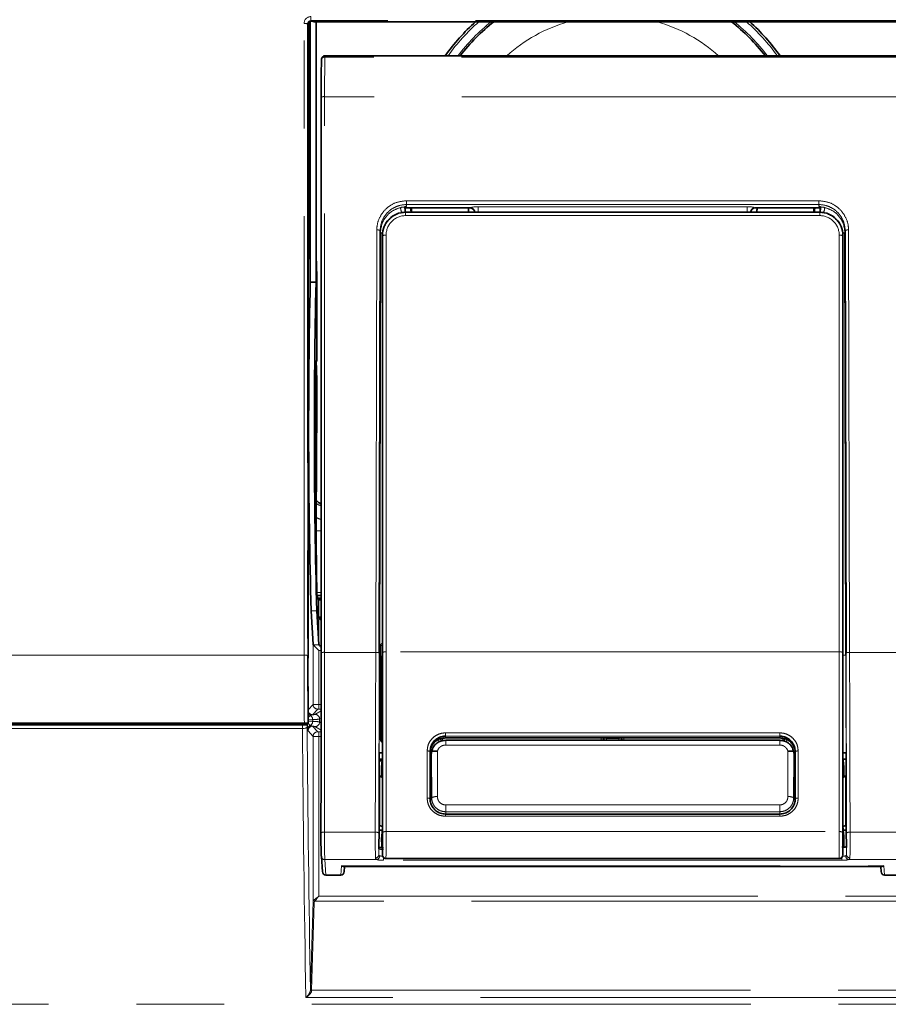
# Model space of a CAD drawing. Units: millimetres. Extents: x -40 to 589, y 5 to 417.
# Drawn here: x 227 to 240, y 223 to 238 of the extents above; entities that cross this region are included whole.
import ezdxf

# ---------------------------------------------------------------- set-up
doc = ezdxf.new("R2010")
doc.units = ezdxf.units.MM
doc.linetypes.add('PHANTOM', pattern=[12.7, 6.35, -1.27, 1.27, -1.27, 1.27, -1.27])
doc.layers.add('ANNOTATION', color=7, linetype='Continuous', lineweight=25)
doc.dimstyles.new('SLDDIMSTYLE2', dxfattribs={"dimtxt": 0.18, "dimasz": 7, "dimexe": 0, "dimexo": 0.0625, "dimgap": 0, "dimtad": 0, "dimtih": 1, "dimtoh": 1, "dimdec": 0, "dimrnd": 1e-09, "dimzin": 0, "dimdsep": 46, "dimtxsty": 'Standard', "dimsah": 1, "dimcen": 0.09, "dimadec": 0, "dimazin": 0, "dimtfac": 7, "dimtdec": 0, "dimtofl": 0, "dimtmove": 0, "dimatfit": 3, "dimfxl": 0, "dimfrac": 2, "dimtolj": 1, "dimtzin": 0, "dimarcsym": 0})

msp = doc.modelspace()

# ---------------------------------------------------------------- linework, layer by layer
at = {"color": 8, "linetype": 'PHANTOM', "lineweight": 18}
for p, q in [((231.334, 228.505), (231.334, 237.642)), ((231.385, 237.636), (231.385, 228.498)), ((231.391, 237.628), (231.385, 237.636)), ((231.434, 237.742), (231.434, 237.684)), ((240.165, 237.684), (231.434, 237.684)), ((231.434, 237.684), (231.439, 237.676)), ((239.962, 237.157), (231.637, 237.157)), ((231.631, 228.544), (231.631, 236.583)), ((239.968, 236.583), (231.631, 236.583)), ((232.816, 235.078), (238.783, 235.078)), ((232.816, 235.078), (232.816, 235.022)), ((238.783, 235.078), (238.783, 235.022)), ((233.74, 234.976), (232.795, 234.976)), ((232.795, 234.976), (232.795, 234.933)), ((232.804, 234.906), (232.799, 234.911)), ((232.801, 234.911), (232.799, 234.911)), ((232.816, 234.993), (232.816, 235.022)), ((238.783, 235.022), (232.816, 235.022)), ((233.74, 234.976), (233.737, 234.974)), ((233.854, 234.99), (237.745, 234.99)), ((233.854, 234.99), (233.854, 234.915)), ((233.854, 234.911), (233.854, 234.915)), ((237.745, 234.915), (233.854, 234.915)), ((237.745, 234.99), (237.745, 234.915)), ((237.745, 234.911), (237.745, 234.915)), ((237.859, 234.976), (238.804, 234.976)), ((237.859, 234.976), (237.862, 234.974)), ((238.783, 234.993), (238.783, 235.022)), ((238.795, 234.906), (238.8, 234.911)), ((238.8, 234.911), (238.798, 234.911)), ((238.804, 234.976), (238.804, 234.933)), ((232.804, 234.906), (232.804, 234.863)), ((232.804, 234.906), (238.795, 234.906)), ((238.795, 234.863), (232.804, 234.863)), ((238.795, 234.906), (238.795, 234.863)), ((232.386, 234.655), (232.372, 228.544)), ((239.213, 234.655), (239.227, 228.544)), ((232.467, 234.578), (232.471, 234.573)), ((232.471, 234.573), (232.471, 228.545)), ((232.521, 228.551), (232.521, 234.58)), ((239.078, 228.551), (239.078, 234.58)), ((239.132, 234.578), (239.128, 234.573)), ((239.128, 234.573), (239.128, 228.545)), ((231.51, 232.733), (231.503, 232.733)), ((231.518, 232.146), (231.496, 232.146)), ((231.51, 230.436), (231.504, 230.436)), ((231.581, 230.301), (231.509, 230.301)), ((231.507, 230.152), (231.507, 230.152)), ((231.52, 229.408), (231.581, 229.408)), ((231.581, 229.369), (231.52, 229.369)), ((231.519, 229.144), (231.436, 229.144)), ((231.548, 228.658), (231.548, 229.041)), ((231.548, 229.041), (231.581, 229.041)), ((231.465, 227.79), (231.465, 228.658)), ((231.468, 228.652), (231.551, 228.652)), ((231.334, 228.505), (206.105, 228.505)), ((231.548, 228.572), (231.548, 227.791)), ((231.581, 228.572), (231.548, 228.572)), ((231.631, 228.544), (232.372, 228.544)), ((232.436, 228.504), (232.436, 228.625)), ((232.441, 228.623), (232.441, 228.502)), ((239.078, 228.551), (232.521, 228.551)), ((239.968, 228.544), (239.227, 228.544)), ((231.394, 227.71), (231.465, 227.79)), ((231.548, 227.791), (231.548, 227.724)), ((231.548, 227.791), (231.581, 227.791)), ((231.531, 227.724), (231.458, 227.642)), ((231.492, 227.647), (231.581, 227.697)), ((231.581, 227.724), (231.548, 227.724)), ((231.459, 227.571), (231.393, 227.567)), ((231.393, 227.55), (231.459, 227.546)), ((231.459, 227.546), (231.459, 227.571)), ((231.581, 227.593), (231.559, 227.58)), ((231.559, 227.58), (231.559, 227.537)), ((231.559, 227.537), (231.581, 227.524)), ((231.311, 227.441), (206.099, 227.441)), ((231.377, 227.497), (231.378, 227.47)), ((231.392, 227.409), (231.388, 227.428)), ((231.465, 227.327), (231.392, 227.409)), ((231.458, 227.475), (231.531, 227.393)), ((231.581, 227.42), (231.492, 227.47)), ((231.548, 227.393), (231.581, 227.393)), ((231.548, 227.326), (231.548, 227.393)), ((233.382, 227.379), (238.217, 227.379)), ((233.382, 227.379), (233.382, 227.331)), ((238.217, 227.379), (238.217, 227.331)), ((231.465, 224.942), (231.465, 227.327)), ((231.548, 227.326), (231.548, 225.018)), ((231.581, 227.326), (231.548, 227.326)), ((232.441, 227.299), (232.441, 227.296)), ((233.333, 227.272), (233.333, 227.266)), ((233.338, 227.3), (233.338, 227.272)), ((233.378, 227.307), (238.221, 227.307)), ((238.217, 227.331), (233.382, 227.331)), ((233.383, 227.272), (233.383, 227.203)), ((235.635, 227.306), (235.635, 227.272)), ((235.669, 227.306), (235.674, 227.306)), ((235.669, 227.306), (235.669, 227.306)), ((235.708, 227.3), (235.891, 227.3)), ((235.708, 227.272), (235.708, 227.3)), ((235.891, 227.272), (235.891, 227.3)), ((235.925, 227.306), (235.93, 227.306)), ((235.93, 227.306), (235.93, 227.306)), ((235.963, 227.272), (235.963, 227.306)), ((238.216, 227.272), (238.216, 227.203)), ((238.26, 227.272), (238.26, 227.3)), ((238.266, 227.266), (238.266, 227.272)), ((233.179, 227.109), (233.18, 226.44)), ((233.263, 226.456), (233.263, 227.114)), ((238.216, 227.203), (233.383, 227.203)), ((238.335, 226.456), (238.336, 227.114)), ((238.419, 227.109), (238.419, 226.44)), ((238.484, 227.117), (238.484, 226.434)), ((232.467, 227.002), (232.422, 227.002)), ((232.466, 226.98), (232.422, 226.98)), ((232.466, 226.982), (232.455, 226.878)), ((239.132, 227.002), (239.176, 227.002)), ((239.143, 226.878), (239.133, 226.982)), ((233.18, 226.44), (233.176, 226.407)), ((238.419, 226.44), (238.423, 226.407)), ((233.383, 226.337), (238.216, 226.337)), ((233.383, 226.238), (233.383, 226.337)), ((238.216, 226.238), (233.383, 226.238)), ((233.383, 226.238), (233.383, 226.205)), ((238.216, 226.238), (238.216, 226.337)), ((238.216, 226.238), (238.216, 226.205)), ((233.382, 226.205), (233.382, 226.172)), ((238.217, 226.172), (233.382, 226.172)), ((238.217, 226.205), (238.217, 226.172)), ((232.364, 225.942), (231.629, 225.942)), ((232.42, 226.032), (232.42, 226.032)), ((232.523, 225.95), (239.076, 225.95)), ((239.179, 226.032), (239.178, 226.032)), ((239.235, 225.942), (239.97, 225.942)), ((232.457, 225.736), (232.468, 225.808)), ((232.468, 225.805), (232.468, 225.808)), ((239.131, 225.808), (239.142, 225.736)), ((232.417, 225.702), (232.416, 225.616)), ((239.182, 225.735), (239.183, 225.616)), ((231.634, 225.546), (232.386, 225.546)), ((231.651, 225.319), (231.634, 225.546)), ((232.483, 225.535), (232.483, 225.578)), ((239.116, 225.535), (232.483, 225.535)), ((232.519, 225.563), (239.08, 225.563)), ((232.519, 225.562), (232.519, 225.563)), ((239.08, 225.562), (239.08, 225.563)), ((239.116, 225.535), (239.116, 225.577)), ((239.965, 225.546), (239.213, 225.546)), ((231.875, 225.457), (231.864, 225.319)), ((231.875, 225.457), (239.724, 225.457)), ((239.724, 225.457), (239.735, 225.319)), ((231.426, 223.671), (231.465, 224.942)), ((240.109, 224.946), (231.49, 224.946)), ((231.548, 225.018), (240.051, 225.018)), ((231.481, 224.927), (231.443, 223.656)), ((231.443, 223.656), (240.156, 223.656)), ((240.239, 223.55), (231.36, 223.55)), ((206.048, 223.453), (244.051, 223.453))]:
    msp.add_line(p, q, dxfattribs=at)
at = {"color": 7, "linetype": 'Continuous', "lineweight": 35}
for p, q in [((231.401, 237.658), (231.391, 233.087)), ((231.391, 228.459), (231.391, 237.628)), ((231.424, 233.898), (231.424, 237.673)), ((231.467, 237.674), (231.472, 237.667)), ((231.472, 237.667), (240.127, 237.667)), ((231.507, 237.667), (231.507, 234.282)), ((239.962, 237.174), (231.637, 237.174)), ((231.581, 236.576), (231.581, 228.537)), ((232.793, 234.993), (232.795, 234.976)), ((232.793, 234.987), (232.793, 234.992)), ((232.795, 234.976), (232.795, 234.976)), ((232.795, 234.928), (232.795, 234.975)), ((232.795, 234.974), (233.737, 234.974)), ((232.801, 234.911), (232.799, 234.911)), ((232.884, 234.912), (232.873, 234.974)), ((232.887, 234.912), (233.712, 234.912)), ((237.801, 234.911), (233.798, 234.911)), ((237.863, 234.974), (238.804, 234.974)), ((238.712, 234.912), (237.887, 234.912)), ((238.726, 234.974), (238.715, 234.91)), ((238.8, 234.911), (238.798, 234.911)), ((238.806, 234.993), (238.804, 234.976)), ((238.804, 234.976), (238.804, 234.976)), ((238.804, 234.975), (238.804, 234.928)), ((238.805, 234.987), (238.806, 234.992)), ((232.422, 228.537), (232.436, 234.649)), ((239.177, 228.537), (239.163, 234.649)), ((232.439, 234.617), (232.425, 228.509)), ((232.467, 234.578), (232.467, 228.512)), ((239.132, 228.512), (239.132, 234.578)), ((239.159, 234.617), (239.173, 228.509)), ((231.507, 233.898), (231.507, 234.282)), ((231.517, 233.982), (231.507, 234.282)), ((231.507, 234.282), (231.507, 234.282)), ((231.518, 232.77), (231.517, 233.982)), ((231.507, 233.898), (231.424, 233.898)), ((231.503, 232.733), (231.507, 232.742)), ((231.507, 232.742), (231.518, 232.77)), ((231.507, 232.742), (231.51, 232.733)), ((231.504, 230.436), (231.496, 232.146)), ((231.518, 232.146), (231.51, 230.436)), ((231.507, 230.147), (231.507, 230.152)), ((231.507, 230.152), (231.507, 230.147)), ((231.521, 229.36), (231.507, 230.147)), ((231.521, 229.365), (231.581, 229.365)), ((231.521, 229.36), (231.542, 229.305)), ((231.581, 229.33), (231.533, 229.33)), ((231.542, 229.055), (231.542, 229.305)), ((231.542, 229.305), (231.581, 229.305)), ((231.465, 228.658), (231.436, 229.144)), ((231.548, 228.658), (231.519, 229.144)), ((231.548, 229.041), (231.542, 229.055)), ((231.542, 229.055), (231.581, 229.055)), ((232.451, 228.112), (232.441, 228.623)), ((231.392, 227.514), (231.394, 227.658)), ((206.099, 227.521), (231.338, 227.521)), ((231.392, 227.514), (231.379, 227.514)), ((231.379, 227.514), (231.379, 227.499)), ((231.39, 227.519), (231.392, 227.514)), ((231.392, 227.514), (231.392, 227.514)), ((205.933, 227.499), (231.379, 227.499)), ((206.099, 227.496), (231.31, 227.496)), ((231.379, 227.499), (231.377, 227.497)), ((233.378, 227.307), (233.378, 227.306)), ((233.378, 227.306), (238.221, 227.306)), ((233.383, 227.272), (238.216, 227.272)), ((238.221, 227.307), (238.221, 227.306)), ((232.422, 227.096), (232.423, 227.088)), ((232.422, 226.841), (232.423, 227.088)), ((233.157, 226.425), (233.157, 227.109)), ((233.175, 227.079), (233.176, 226.407)), ((233.179, 227.109), (233.179, 227.109)), ((238.419, 227.109), (238.419, 227.109)), ((238.424, 227.079), (238.423, 226.407)), ((238.442, 226.425), (238.442, 227.109)), ((239.177, 227.096), (239.176, 227.088)), ((239.177, 226.841), (239.176, 227.088)), ((232.422, 227.001), (232.467, 227.001)), ((232.422, 226.975), (232.465, 226.975)), ((232.466, 226.986), (232.456, 226.881)), ((232.466, 226.982), (232.466, 226.986)), ((239.132, 227.001), (239.176, 227.001)), ((239.143, 226.881), (239.133, 226.986)), ((239.133, 226.982), (239.133, 226.986)), ((232.456, 226.742), (232.455, 226.878)), ((232.468, 226.802), (232.468, 226.062)), ((239.13, 226.029), (239.131, 226.802)), ((239.143, 226.742), (239.143, 226.878)), ((232.419, 226.041), (232.422, 226.761)), ((232.424, 226.761), (232.422, 226.761)), ((232.424, 226.041), (232.424, 226.761)), ((232.424, 226.759), (232.468, 226.735)), ((239.174, 226.759), (239.131, 226.735)), ((239.174, 226.761), (239.177, 226.761)), ((239.174, 226.041), (239.174, 226.761)), ((239.18, 226.041), (239.177, 226.761)), ((238.217, 226.205), (233.382, 226.205)), ((232.418, 225.722), (232.419, 225.967)), ((232.42, 226.032), (232.419, 226.041)), ((232.424, 226.041), (232.419, 226.041)), ((232.466, 225.969), (232.419, 225.969)), ((232.424, 226.04), (232.424, 226.041)), ((232.424, 226.04), (232.468, 226.025)), ((232.467, 225.986), (232.467, 225.983)), ((239.174, 226.04), (239.131, 226.025)), ((239.136, 225.969), (239.18, 225.969)), ((239.174, 226.04), (239.174, 226.041)), ((239.174, 226.041), (239.18, 226.041)), ((239.178, 226.032), (239.18, 226.041)), ((239.181, 225.723), (239.18, 225.967)), ((232.456, 225.867), (232.457, 225.87)), ((232.457, 225.736), (232.456, 225.867)), ((239.142, 225.736), (239.142, 225.9)), ((232.469, 225.757), (232.469, 225.611)), ((239.13, 225.611), (239.13, 225.757)), ((231.584, 225.595), (231.584, 225.591)), ((231.584, 225.591), (231.601, 225.368)), ((232.519, 225.562), (239.08, 225.562)), ((231.9, 225.448), (239.699, 225.448)), ((231.914, 225.368), (231.921, 225.448)), ((239.678, 225.448), (239.684, 225.368)), ((231.864, 225.319), (231.651, 225.319)), ((231.651, 225.319), (231.651, 225.319)), ((231.864, 225.319), (231.865, 225.319)), ((239.735, 225.319), (239.734, 225.319)), ((239.735, 225.319), (239.948, 225.319))]:
    msp.add_line(p, q, dxfattribs=at)
at = {"color": 8, "linetype": 'PHANTOM', "lineweight": 18, "flags": 128}
for points in [[(232.887, 234.912), (232.869, 234.912), (232.849, 234.911)], [(233.737, 234.974), (233.737, 234.974), (233.737, 234.974), (233.737, 234.974)], [(237.887, 234.912), (237.869, 234.912), (237.849, 234.911)], [(237.862, 234.974), (237.862, 234.974), (237.862, 234.974), (237.862, 234.974)], [(231.629, 225.942), (231.63, 226.805), (231.631, 227.672), (231.631, 228.544)], [(232.372, 228.544), (232.369, 227.672), (232.367, 226.805), (232.364, 225.942)], [(232.414, 225.932), (232.417, 226.796), (232.419, 227.664), (232.422, 228.537)], [(232.425, 228.509), (232.424, 227.801), (232.422, 227.096)], [(232.471, 228.545), (232.471, 227.672), (232.472, 226.803), (232.473, 225.939)], [(232.523, 225.95), (232.522, 226.812), (232.521, 227.68), (232.521, 228.551)], [(239.076, 225.95), (239.077, 226.812), (239.078, 227.68), (239.078, 228.551)], [(239.128, 228.545), (239.128, 227.672), (239.127, 226.803), (239.126, 225.939)], [(239.173, 228.509), (239.175, 227.801), (239.177, 227.096)], [(239.185, 225.932), (239.182, 226.796), (239.179, 227.664), (239.177, 228.537)], [(239.227, 228.544), (239.229, 227.672), (239.232, 226.805), (239.235, 225.942)], [(231.311, 227.441), (231.311, 227.468), (231.31, 227.496)], [(231.378, 227.47), (231.376, 227.464), (231.372, 227.459), (231.366, 227.454), (231.358, 227.449), (231.348, 227.446), (231.336, 227.443), (231.324, 227.441), (231.311, 227.441)], [(233.378, 227.307), (233.38, 227.316), (233.382, 227.331)], [(238.221, 227.307), (238.219, 227.316), (238.217, 227.331)], [(233.115, 227.117), (233.115, 226.721), (233.115, 226.434)], [(232.456, 226.742), (232.457, 226.753), (232.461, 226.803), (232.463, 226.816), (232.466, 226.856)], [(232.467, 226.847), (232.467, 226.849), (232.466, 226.856)], [(239.133, 226.856), (239.132, 226.849), (239.131, 226.847)], [(239.133, 226.856), (239.134, 226.843), (239.138, 226.793), (239.14, 226.776), (239.143, 226.742)], [(232.467, 225.983), (232.466, 225.971), (232.461, 225.921), (232.46, 225.903), (232.456, 225.867)], [(232.468, 225.808), (232.468, 225.809), (232.468, 225.807), (232.468, 225.803), (232.468, 225.801)], [(239.13, 225.8), (239.131, 225.802), (239.131, 225.808)], [(239.131, 225.802), (239.131, 225.803), (239.131, 225.807), (239.131, 225.809), (239.131, 225.808)], [(231.476, 224.96), (231.486, 224.969), (231.499, 224.979), (231.514, 224.991), (231.531, 225.004), (231.548, 225.018)], [(231.548, 225.018), (231.534, 225.001), (231.521, 224.984), (231.509, 224.969), (231.498, 224.956), (231.49, 224.946)]]:
    msp.add_lwpolyline(points, dxfattribs=at)
at = {"color": 7, "linetype": 'Continuous', "lineweight": 35, "flags": 128}
for points in [[(233.798, 234.911), (233.774, 234.911), (233.752, 234.911)], [(233.801, 234.925), (233.802, 234.921), (233.804, 234.911)], [(237.798, 234.927), (237.796, 234.921), (237.795, 234.911)], [(238.798, 234.911), (238.774, 234.911), (238.752, 234.911)], [(231.548, 229.041), (231.548, 229.041), (231.548, 229.041)], [(231.468, 228.652), (231.474, 228.646), (231.482, 228.638), (231.492, 228.628), (231.504, 228.615), (231.518, 228.602), (231.533, 228.587), (231.548, 228.572)], [(231.581, 228.537), (231.581, 227.664), (231.58, 226.796), (231.579, 225.931)], [(232.467, 228.512), (232.467, 227.785), (232.467, 227.06)], [(239.132, 227.06), (239.132, 227.785), (239.132, 228.512)], [(232.42, 226.032), (232.42, 226.032), (232.42, 226.03), (232.42, 226.024), (232.419, 226.017), (232.419, 226.007), (232.419, 225.995), (232.419, 225.981), (232.419, 225.967)], [(232.467, 225.986), (232.465, 225.962), (232.457, 225.87)], [(239.178, 226.032), (239.179, 226.032), (239.179, 226.03), (239.179, 226.024), (239.179, 226.017), (239.18, 226.007), (239.18, 225.995), (239.18, 225.981), (239.18, 225.967)]]:
    msp.add_lwpolyline(points, dxfattribs=at)
at = {"color": 8, "linetype": 'PHANTOM', "lineweight": 18}
for centre, radius, start, end in [((231.434, 237.642), 0.1, 89.9369, 179.8796), ((231.346, 237.534), 0.109, 68.8044, 96.5552), ((231.434, 237.635), 0.0484, 89.8269, 179.6519), ((235.799, 235.462), 2.934, 131.2641, 144.2817), ((235.799, 235.462), 2.819, 128.534, 142.5869), ((235.799, 235.461), 2.299, 106.3424, 131.8105), ((235.8, 235.461), 2.299, 48.1885, 73.6587), ((235.8, 235.462), 2.819, 37.412, 51.4672), ((235.8, 235.462), 2.934, 35.7178, 48.736), ((231.634, 237.11), 0.0472, 86.5513, 177.4102), ((253.509, 236.663), 21.878, 178.7054, 180.2105), ((231.71, 237.162), 0.0732, 170.3923, 183.8165), ((231.618, 236.487), 0.097, 82.5194, 112.6475), ((233.565, 235.12), 0.848, 189.5408, 194.5745), ((233.672, 230.594), 4.318, 88.9437, 89.4806), ((233.737, 234.908), 0.0668, 15.378, 89.947), ((233.83, 234.705), 0.286, 85.2206, 108.3619), ((233.737, 234.908), 0.0681, 2.3512, 87.4959), ((233.849, 234.743), 0.172, 88.3502, 102.714), ((237.769, 234.705), 0.286, 71.6398, 94.7779), ((237.75, 234.743), 0.172, 77.286, 91.6498), ((237.862, 234.908), 0.0681, 92.5018, 177.6489), ((237.862, 234.908), 0.0667, 90.043, 162.9468), ((238.672, 230.594), 4.318, 88.9437, 89.4806), ((238.032, 235.121), 0.849, 345.432, 350.4565), ((232.804, 234.573), 0.333, 90.0435, 180.0634), ((232.804, 234.58), 0.283, 90.0494, 180.0975), ((238.795, 234.573), 0.333, 359.9362, 89.957), ((238.795, 234.58), 0.283, 359.9023, 89.9508), ((232.509, 234.475), 0.105, 83.4858, 111.1887), ((239.09, 234.475), 0.105, 68.8113, 96.5142), ((231.346, 228.397), 0.108, 68.7713, 96.5883), ((338.207, 228.494), 106.873, 179.9942, 180.5219), ((332.152, 228.487), 100.767, 179.99355, 180.55057), ((231.619, 228.447), 0.0977, 82.6262, 112.5407), ((232.383, 228.439), 0.105, 68.7033, 96.3976), ((232.436, 228.518), 0.0142, 222.8298, 269.8568), ((232.436, 228.618), 0.00683, 42.6106, 90.6494), ((232.436, 228.497), 0.00702, 42.8647, 90.4148), ((232.509, 228.446), 0.105, 83.476, 111.1536), ((239.09, 228.446), 0.105, 68.8464, 96.524), ((239.139, 228.578), 0.0771, 265.1536, 296.7948), ((239.216, 228.439), 0.105, 83.6017, 111.2966), ((232.481, 228.111), 0.0302, 118.6794, 178.3214), ((231.527, 222.468), 5.323, 89.7701, 90.6671), ((231.531, 227.79), 0.0667, 180.026, 269.974), ((231.458, 227.708), 0.0667, 194.0337, 269.9638), ((231.454, 227.69), 0.0664, 204.9507, 244.6789), ((231.454, 227.777), 0.136, 271.9228, 286.3356), ((231.492, 227.58), 0.0667, 0.0318, 89.9426), ((231.544, 227.511), 0.213, 88.8523, 93.3337), ((232.698, 227.525), 1.314, 180.5, 184.2409), ((231.466, 227.555), 0.0788, 201.2513, 239.168), ((231.466, 227.562), 0.0791, 120.8922, 157.4224), ((231.391, 227.571), 0.0678, 359.7408, 59.8747), ((231.391, 227.546), 0.0678, 300.1074, 0.2605), ((231.458, 228.104), 0.533, 270.1555, 280.9079), ((231.458, 227.015), 0.531, 79.0718, 89.8648), ((231.492, 227.537), 0.0667, 270.0503, 359.9583), ((624.9, 230.494), 393.601, 180.4445, 181.0109), ((623.902, 230.54), 392.536, 180.44818, 181.00499), ((231.453, 227.428), 0.0657, 115.1612, 179.5251), ((231.458, 227.409), 0.0667, 90.026, 179.9761), ((231.454, 227.339), 0.136, 73.7364, 88.0711), ((231.531, 227.327), 0.0667, 90.0089, 179.9741), ((231.544, 227.617), 0.224, 266.7752, 271.0388), ((231.529, 232.951), 5.624, 269.3433, 270.1922), ((232.435, 227.294), 0.00778, 36.4284, 89.5635), ((233.338, 227.306), 0.0333, 180.1071, 270.0126), ((235.635, 227.306), 0.0333, 269.9959, 359.8844), ((235.963, 227.306), 0.0333, 180.1156, 270.0041), ((238.26, 227.306), 0.0333, 269.9917, 359.8929), ((233.126, 227.054), 0.0633, 60.2965, 99.3705), ((238.473, 227.054), 0.0633, 80.6323, 119.6996), ((233.126, 226.377), 0.0579, 57.0722, 100.17), ((233.244, 226.333), 0.124, 80.9732, 121.049), ((238.355, 226.333), 0.124, 58.9538, 99.0247), ((238.473, 226.377), 0.0579, 79.83, 122.9278), ((231.617, 225.878), 0.0654, 79.1439, 125.1676), ((242.295, 225.864), 10.666, 179.582, 181.7094), ((245.479, 225.851), 13.115, 179.6029, 181.225), ((232.375, 225.873), 0.07, 56.552, 99.3966), ((223.544, 225.882), 8.93, 358.2623, 0.3663), ((232.511, 225.881), 0.0698, 80.4542, 123.3794), ((220.247, 225.882), 12.276, 358.5131, 0.3164), ((239.087, 225.881), 0.0698, 56.623, 99.5446), ((251.356, 225.882), 12.281, 179.6844, 181.4869), ((248.055, 225.882), 8.929, 179.6332, 181.7373), ((239.224, 225.873), 0.07, 80.6034, 123.448), ((226.135, 225.851), 13.101, 358.7742, 0.398), ((242.933, 225.863), 10.519, 179.6278, 181.347), ((228.666, 225.863), 10.519, 358.653, 0.3722), ((231.633, 225.595), 0.0493, 185.1045, 270.9236), ((232.368, 225.619), 0.0481, 267.6661, 356.3429), ((232.373, 225.599), 0.0544, 283.673, 1.9677), ((239.226, 225.599), 0.0544, 178.0261, 256.3299), ((239.231, 225.619), 0.0481, 183.6571, 272.3339), ((231.49, 224.939), 0.0259, 124.2896, 173.7603), ((231.48, 224.943), 0.0158, 185.0211, 273.2217), ((231.496, 224.966), 0.0204, 195.0781, 254.9613), ((231.509, 224.926), 0.0278, 132.5843, 176.1137), ((232.547, 223.639), 1.121, 178.3517, 179.1489), ((231.442, 223.672), 0.0158, 184.9254, 273.2393), ((231.44, 223.659), 0.015, 193.7492, 277.9377), ((232.143, 223.631), 0.701, 177.9148, 178.9334)]:
    msp.add_arc(centre, radius, start, end, dxfattribs=at)
at = {"color": 7, "linetype": 'Continuous', "lineweight": 35}
for centre, radius, start, end in [((231.439, 237.627), 0.0483, 115.9302, 179.9411), ((231.443, 237.439), 0.237, 84.219, 90.968), ((235.799, 235.462), 2.966, 131.9611, 144.7228), ((235.799, 235.462), 2.795, 127.9034, 142.2045), ((235.8, 235.462), 2.795, 37.7947, 52.0977), ((235.799, 235.461), 2.967, 35.2794, 48.0366), ((251.656, 236.641), 20.075, 178.6536, 180.1843), ((232.8, 234.578), 0.333, 90.0451, 180.0754), ((232.827, 234.476), 0.436, 87.06, 93.4117), ((232.282, 234.963), 0.606, 355.133, 0.9729), ((234.421, 234.967), 0.71, 179.4548, 184.444), ((233.737, 234.907), 0.0667, 3.5961, 84.5461), ((237.862, 234.907), 0.0667, 90.0057, 176.4064), ((237.827, 234.476), 0.436, 87.06, 93.4117), ((237.178, 234.967), 0.71, 355.5606, 0.5452), ((239.317, 234.963), 0.606, 179.0271, 184.867), ((238.799, 234.578), 0.333, 359.9246, 89.9549), ((326.764, 231.763), 95.364, 178.71708, 181.57345), ((326.849, 231.763), 95.366, 178.71709, 181.57339), ((241.184, 232.316), 9.689, 177.5308, 181.0027), ((221.83, 232.316), 9.689, 358.9973, 2.4692), ((231.641, 230.849), 0.167, 219.1154, 249.0901), ((254.617, 230.527), 23.113, 180.2254, 180.9293), ((208.545, 230.526), 22.965, 359.0685, 359.7769), ((260.773, 258.239), 41.312, 224.9741, 225.0388), ((231.475, 228.659), 0.0101, 186.6099, 228.4548), ((231.558, 228.659), 0.0101, 186.5333, 228.5314), ((213.415, 210.494), 25.664, 44.9387, 45.0326), ((317.319, 228.454), 85.929, 179.99676, 180.48018), ((192.979, 227.613), 39.475, 359.4913, 0.7242), ((227.037, 227.696), 4.357, 359.5098, 0.5016), ((235.641, 227.306), 0.0333, 269.9959, 359.8844), ((235.958, 227.306), 0.0333, 180.1071, 270.0083), ((233.384, 227.064), 0.209, 167.4929, 175.7589), ((238.216, 227.064), 0.209, 4.2307, 12.5176), ((230.892, 227.044), 1.575, 357.7662, 0.5839), ((240.785, 227.045), 1.653, 179.4844, 182.1691), ((235.878, 226.823), 3.457, 179.705, 181.0313), ((235.692, 226.823), 3.485, 358.9724, 0.2878), ((239.294, 225.865), 7.716, 179.5098, 182.0096), ((230.657, 225.759), 1.812, 359.9183, 1.3103), ((240.788, 225.761), 1.658, 178.5804, 180.1375), ((232.494, 225.737), 0.0374, 181.0811, 227.8496), ((239.107, 225.737), 0.0357, 338.3666, 359.5624), ((231.653, 225.371), 0.0522, 178.4487, 267.2948), ((231.862, 225.371), 0.0522, 272.7052, 1.5513), ((239.736, 225.371), 0.0522, 178.4487, 267.2948)]:
    msp.add_arc(centre, radius, start, end, dxfattribs=at)
for points, knots in [([(231.418, 237.671), (231.421, 237.672), (231.428, 237.675), (231.436, 237.675), (231.439, 237.676)], [0, 0, 0, 0, 0.522853, 1, 1, 1, 1]), ([(231.638, 237.174), (231.636, 237.174), (231.629, 237.175), (231.617, 237.171), (231.605, 237.163), (231.596, 237.154), (231.592, 237.145), (231.589, 237.138), (231.588, 237.134), (231.588, 237.13), (231.587, 237.126), (231.587, 237.12), (231.587, 237.116), (231.587, 237.114)], [0, 0, 0, 0, 0.047969, 0.24787, 0.406785, 0.540218, 0.651541, 0.7366, 0.787218, 0.820233, 0.855734, 0.930486, 1, 1, 1, 1]), ([(232.793, 234.992), (232.795, 234.992), (232.803, 234.993), (232.811, 234.993), (232.816, 234.993)], [0, 0, 0, 0, 0.282263, 1, 1, 1, 1]), ([(232.795, 234.933), (232.795, 234.946), (232.794, 234.963), (232.794, 234.981), (232.793, 234.987), (232.793, 234.987)], [0, 0, 0, 0, 0.7084458, 0.9537899, 1, 1, 1, 1]), ([(232.794, 234.906), (232.794, 234.906), (232.795, 234.915), (232.795, 234.924), (232.795, 234.933)], [0, 0, 0, 0, 0.020956, 1, 1, 1, 1]), ([(232.888, 234.912), (232.881, 234.912), (232.868, 234.912), (232.855, 234.912), (232.848, 234.912)], [0, 0, 0, 0, 0.4909862, 1, 1, 1, 1]), ([(233.753, 234.911), (233.747, 234.912), (233.73, 234.912), (233.709, 234.912), (233.693, 234.912), (233.688, 234.913), (233.687, 234.913)], [0, 0, 0, 0, 0.284843, 0.75103, 0.973705, 1, 1, 1, 1]), ([(233.743, 234.973), (233.744, 234.973), (233.75, 234.973), (233.755, 234.971), (233.759, 234.97)], [0, 0, 0, 0, 0.245663, 1, 1, 1, 1]), ([(237.888, 234.912), (237.881, 234.912), (237.868, 234.912), (237.855, 234.912), (237.848, 234.912)], [0, 0, 0, 0, 0.4909862, 1, 1, 1, 1]), ([(238.753, 234.911), (238.747, 234.912), (238.73, 234.912), (238.709, 234.912), (238.693, 234.912), (238.688, 234.913), (238.687, 234.913)], [0, 0, 0, 0, 0.284832, 0.751001, 0.973706, 1, 1, 1, 1]), ([(238.806, 234.992), (238.804, 234.992), (238.796, 234.993), (238.788, 234.993), (238.783, 234.993)], [0, 0, 0, 0, 0.2821562, 1, 1, 1, 1]), ([(238.804, 234.933), (238.804, 234.946), (238.805, 234.963), (238.805, 234.981), (238.805, 234.987), (238.805, 234.987)], [0, 0, 0, 0, 0.7084458, 0.9537899, 1, 1, 1, 1]), ([(238.805, 234.906), (238.805, 234.906), (238.804, 234.915), (238.804, 234.924), (238.804, 234.933)], [0, 0, 0, 0, 0.020951, 1, 1, 1, 1]), ([(231.39, 227.519), (231.389, 227.519), (231.384, 227.52), (231.374, 227.52), (231.36, 227.52), (231.347, 227.521), (231.34, 227.521), (231.338, 227.521)], [0, 0, 0, 0, 0.0746367, 0.2783481, 0.5740344, 0.8986858, 1, 1, 1, 1]), ([(231.31, 227.496), (231.317, 227.496), (231.33, 227.496), (231.349, 227.496), (231.363, 227.497), (231.372, 227.497), (231.376, 227.497), (231.377, 227.497)], [0, 0, 0, 0, 0.311209, 0.587046, 0.808003, 0.954979, 1, 1, 1, 1]), ([(232.441, 227.299), (232.441, 227.297), (232.441, 227.294), (232.442, 227.29), (232.444, 227.284), (232.447, 227.277), (232.455, 227.269), (232.463, 227.263), (232.47, 227.261), (232.474, 227.261), (232.474, 227.261)], [0, 0, 0, 0, 0.068187, 0.176854, 0.204687, 0.409606, 0.620394, 0.808076, 0.961039, 1, 1, 1, 1]), ([(233.157, 227.109), (233.16, 227.134), (233.165, 227.184), (233.203, 227.251), (233.261, 227.301), (233.324, 227.327), (233.365, 227.33), (233.382, 227.331)], [0, 0, 0, 0, 0.213398, 0.427672, 0.642778, 0.858573, 1, 1, 1, 1]), ([(233.163, 227.144), (233.17, 227.164), (233.185, 227.208), (233.236, 227.261), (233.302, 227.299), (233.353, 227.304), (233.378, 227.307)], [0, 0, 0, 0, 0.220024, 0.478738, 0.738951, 1, 1, 1, 1]), ([(233.383, 227.272), (233.36, 227.27), (233.313, 227.266), (233.252, 227.231), (233.202, 227.178), (233.187, 227.133), (233.179, 227.109)], [0, 0, 0, 0, 0.246807, 0.492769, 0.739145, 1, 1, 1, 1]), ([(238.216, 227.272), (238.239, 227.27), (238.286, 227.266), (238.347, 227.231), (238.396, 227.178), (238.412, 227.133), (238.419, 227.109)], [0, 0, 0, 0, 0.2468, 0.492772, 0.739143, 1, 1, 1, 1]), ([(238.442, 227.109), (238.439, 227.134), (238.434, 227.184), (238.395, 227.251), (238.338, 227.301), (238.275, 227.327), (238.234, 227.33), (238.217, 227.331)], [0, 0, 0, 0, 0.213398, 0.427672, 0.642778, 0.858573, 1, 1, 1, 1]), ([(238.221, 227.307), (238.246, 227.304), (238.297, 227.299), (238.363, 227.261), (238.414, 227.208), (238.429, 227.164), (238.436, 227.144)], [0, 0, 0, 0, 0.261048, 0.52126, 0.779973, 1, 1, 1, 1]), ([(238.266, 227.272), (238.27, 227.273), (238.277, 227.273), (238.287, 227.279), (238.295, 227.287), (238.299, 227.297), (238.299, 227.303), (238.299, 227.306)], [0, 0, 0, 0, 0.21246, 0.424205, 0.635766, 0.849174, 1, 1, 1, 1]), ([(232.422, 227.096), (232.423, 227.095), (232.427, 227.092), (232.439, 227.091), (232.453, 227.089), (232.463, 227.089), (232.467, 227.089)], [0, 0, 0, 0, 0.103878, 0.348915, 0.715288, 1, 1, 1, 1]), ([(233.179, 227.109), (233.181, 227.111), (233.187, 227.116), (233.202, 227.116), (233.222, 227.117), (233.243, 227.116), (233.257, 227.114), (233.262, 227.114), (233.263, 227.114)], [0, 0, 0, 0, 0.083109, 0.254559, 0.506182, 0.81395, 0.983337, 1, 1, 1, 1]), ([(238.419, 227.109), (238.418, 227.111), (238.412, 227.116), (238.397, 227.116), (238.377, 227.117), (238.356, 227.116), (238.342, 227.114), (238.337, 227.114), (238.336, 227.114)], [0, 0, 0, 0, 0.083109, 0.254559, 0.506182, 0.81395, 0.983337, 1, 1, 1, 1]), ([(239.177, 227.096), (239.176, 227.095), (239.171, 227.092), (239.16, 227.091), (239.146, 227.089), (239.136, 227.089), (239.132, 227.089)], [0, 0, 0, 0, 0.103837, 0.348885, 0.715328, 1, 1, 1, 1]), ([(232.467, 226.852), (232.467, 226.853), (232.467, 226.853), (232.467, 226.849), (232.467, 226.846), (232.467, 226.832), (232.467, 226.818), (232.467, 226.807), (232.467, 226.802)], [0, 0, 0, 0, 0.0011827, 0.0220407, 0.1136357, 0.3470423, 0.7301013, 1, 1, 1, 1]), ([(239.131, 226.802), (239.131, 226.809), (239.131, 226.819), (239.132, 226.828), (239.132, 226.831)], [0, 0, 0, 0, 0.7433063, 1, 1, 1, 1]), ([(239.132, 226.831), (239.132, 226.836), (239.132, 226.843), (239.132, 226.85), (239.132, 226.852), (239.132, 226.852)], [0, 0, 0, 0, 0.713125, 0.972394, 1, 1, 1, 1]), ([(233.382, 226.205), (233.357, 226.207), (233.307, 226.212), (233.239, 226.25), (233.188, 226.306), (233.161, 226.368), (233.158, 226.409), (233.157, 226.425)], [0, 0, 0, 0, 0.216517, 0.43199, 0.646207, 0.859406, 1, 1, 1, 1]), ([(238.217, 226.205), (238.242, 226.207), (238.292, 226.212), (238.36, 226.25), (238.411, 226.306), (238.438, 226.368), (238.441, 226.409), (238.442, 226.425)], [0, 0, 0, 0, 0.216517, 0.43199, 0.646207, 0.859406, 1, 1, 1, 1]), ([(232.468, 226.062), (232.468, 226.055), (232.468, 226.04), (232.468, 226.02), (232.468, 226.002), (232.468, 225.99), (232.467, 225.985), (232.467, 225.983)], [0, 0, 0, 0, 0.28201, 0.551755, 0.779192, 0.938291, 1, 1, 1, 1]), ([(239.13, 226.029), (239.131, 226.026), (239.132, 226.01), (239.135, 225.98), (239.139, 225.94), (239.141, 225.914), (239.142, 225.9)], [0, 0, 0, 0, 0.070756, 0.380505, 0.690253, 1, 1, 1, 1]), ([(232.468, 225.805), (232.468, 225.805), (232.468, 225.805), (232.468, 225.801), (232.468, 225.8), (232.468, 225.8)], [0, 0, 0, 0, 0.011658, 0.201737, 1, 1, 1, 1]), ([(239.131, 225.8), (239.131, 225.801), (239.131, 225.802), (239.131, 225.805), (239.131, 225.805), (239.131, 225.805)], [0, 0, 0, 0, 0.508188, 0.982934, 1, 1, 1, 1]), ([(232.41, 225.723), (232.413, 225.722), (232.427, 225.719), (232.451, 225.717), (232.472, 225.717), (232.483, 225.717)], [0, 0, 0, 0, 0.152738, 0.55205, 1, 1, 1, 1]), ([(232.417, 225.702), (232.417, 225.702), (232.417, 225.708), (232.417, 225.715), (232.418, 225.721), (232.418, 225.722)], [0, 0, 0, 0, 0.013955, 0.856563, 1, 1, 1, 1]), ([(239.115, 225.723), (239.123, 225.723), (239.137, 225.723), (239.156, 225.725), (239.17, 225.728), (239.18, 225.73), (239.182, 225.734), (239.182, 225.735)], [0, 0, 0, 0, 0.318409, 0.602299, 0.821703, 0.956731, 1, 1, 1, 1]), ([(232.47, 225.603), (232.47, 225.603), (232.47, 225.596), (232.476, 225.584), (232.489, 225.57), (232.504, 225.562), (232.515, 225.562), (232.519, 225.562)], [0, 0, 0, 0, 0.022428, 0.288742, 0.554926, 0.821408, 1, 1, 1, 1]), ([(239.08, 225.562), (239.081, 225.562), (239.088, 225.561), (239.102, 225.566), (239.117, 225.577), (239.126, 225.589), (239.127, 225.598), (239.128, 225.6)], [0, 0, 0, 0, 0.049411, 0.336072, 0.623012, 0.909851, 1, 1, 1, 1]), ([(231.9, 225.451), (231.891, 225.452), (231.882, 225.452), (231.875, 225.457), (231.875, 225.457)], [0, 0, 0, 0, 0.97656, 1, 1, 1, 1]), ([(239.699, 225.451), (239.707, 225.452), (239.716, 225.452), (239.724, 225.457), (239.724, 225.457)], [0, 0, 0, 0, 0.97656, 1, 1, 1, 1])]:
    msp.add_open_spline(points, degree=3, knots=knots, dxfattribs=at)
at = {"color": 8, "linetype": 'PHANTOM', "lineweight": 18}
for points, knots in [([(232.816, 235.078), (232.761, 235.072), (232.659, 235.061), (232.528, 234.978), (232.436, 234.866), (232.392, 234.751), (232.387, 234.679), (232.386, 234.655)], [0, 0, 0, 0, 0.244877, 0.460135, 0.676023, 0.892702, 1, 1, 1, 1]), ([(238.783, 235.078), (238.837, 235.072), (238.94, 235.061), (239.071, 234.978), (239.163, 234.866), (239.207, 234.751), (239.212, 234.679), (239.213, 234.655)], [0, 0, 0, 0, 0.244881, 0.460138, 0.676023, 0.892702, 1, 1, 1, 1]), ([(232.436, 234.649), (232.437, 234.67), (232.441, 234.733), (232.48, 234.835), (232.562, 234.935), (232.672, 235.002), (232.762, 235.022), (232.81, 235.022), (232.816, 235.022)], [0, 0, 0, 0, 0.106903, 0.323806, 0.539768, 0.754952, 0.970874, 1, 1, 1, 1]), ([(232.729, 234.98), (232.689, 234.966), (232.609, 234.938), (232.515, 234.85), (232.452, 234.74), (232.444, 234.657), (232.439, 234.617)], [0, 0, 0, 0, 0.253326, 0.505512, 0.757899, 1, 1, 1, 1]), ([(232.793, 234.987), (232.787, 234.987), (232.765, 234.987), (232.743, 234.983), (232.729, 234.98)], [0, 0, 0, 0, 0.316822, 1, 1, 1, 1]), ([(232.744, 234.907), (232.749, 234.909), (232.758, 234.913), (232.769, 234.914), (232.777, 234.913), (232.784, 234.912), (232.79, 234.91), (232.792, 234.909)], [0, 0, 0, 0, 0.332944, 0.591143, 0.617728, 0.845023, 1, 1, 1, 1]), ([(239.163, 234.649), (239.162, 234.67), (239.157, 234.733), (239.119, 234.835), (239.037, 234.935), (238.927, 235.002), (238.837, 235.022), (238.788, 235.022), (238.783, 235.022)], [0, 0, 0, 0, 0.106903, 0.323806, 0.539769, 0.754952, 0.97087, 1, 1, 1, 1]), ([(238.805, 234.987), (238.812, 234.987), (238.834, 234.987), (238.855, 234.983), (238.87, 234.98)], [0, 0, 0, 0, 0.316822, 1, 1, 1, 1]), ([(238.854, 234.907), (238.849, 234.909), (238.84, 234.913), (238.83, 234.914), (238.822, 234.913), (238.815, 234.912), (238.809, 234.91), (238.806, 234.909)], [0, 0, 0, 0, 0.332975, 0.591112, 0.617746, 0.84503, 1, 1, 1, 1]), ([(238.87, 234.98), (238.91, 234.966), (238.99, 234.938), (239.084, 234.85), (239.147, 234.74), (239.155, 234.657), (239.159, 234.617)], [0, 0, 0, 0, 0.253326, 0.505512, 0.757898, 1, 1, 1, 1]), ([(232.386, 234.655), (232.387, 234.655), (232.391, 234.655), (232.399, 234.655), (232.411, 234.655), (232.423, 234.653), (232.431, 234.652), (232.435, 234.649), (232.436, 234.649)], [0, 0, 0, 0, 0.0955257, 0.1984329, 0.5053209, 0.756576, 0.9255792, 1, 1, 1, 1]), ([(232.439, 234.617), (232.439, 234.618), (232.438, 234.628), (232.437, 234.639), (232.436, 234.649)], [0, 0, 0, 0, 0.055981, 1, 1, 1, 1]), ([(239.159, 234.617), (239.159, 234.618), (239.161, 234.628), (239.162, 234.639), (239.163, 234.649)], [0, 0, 0, 0, 0.055972, 1, 1, 1, 1]), ([(239.213, 234.655), (239.212, 234.655), (239.208, 234.655), (239.2, 234.655), (239.188, 234.655), (239.176, 234.653), (239.167, 234.652), (239.164, 234.649), (239.163, 234.649)], [0, 0, 0, 0, 0.09553, 0.198442, 0.505345, 0.756612, 0.925576, 1, 1, 1, 1]), ([(232.475, 234.609), (232.474, 234.609), (232.467, 234.61), (232.457, 234.611), (232.445, 234.612), (232.441, 234.616), (232.439, 234.617)], [0, 0, 0, 0, 0.090778, 0.552774, 0.863314, 1, 1, 1, 1]), ([(239.124, 234.609), (239.125, 234.609), (239.132, 234.61), (239.142, 234.611), (239.154, 234.612), (239.158, 234.616), (239.159, 234.617)], [0, 0, 0, 0, 0.090955, 0.552894, 0.86335, 1, 1, 1, 1]), ([(231.511, 230.703), (231.518, 230.696), (231.538, 230.677), (231.564, 230.671), (231.581, 230.666)], [0, 0, 0, 0, 0.371729, 1, 1, 1, 1]), ([(231.581, 230.471), (231.575, 230.471), (231.55, 230.473), (231.527, 230.487), (231.51, 230.497)], [0, 0, 0, 0, 0.23946, 1, 1, 1, 1]), ([(232.436, 228.625), (232.436, 228.629), (232.436, 228.636), (232.439, 228.648), (232.445, 228.661), (232.455, 228.671), (232.463, 228.674), (232.467, 228.675)], [0, 0, 0, 0, 0.186345, 0.351916, 0.575068, 0.832614, 1, 1, 1, 1]), ([(232.467, 228.642), (232.463, 228.642), (232.457, 228.642), (232.448, 228.64), (232.443, 228.635), (232.442, 228.631), (232.441, 228.628), (232.441, 228.626), (232.441, 228.623), (232.441, 228.623)], [0, 0, 0, 0, 0.2651975, 0.5184975, 0.6969875, 0.7816534, 0.8318536, 0.9327221, 1, 1, 1, 1]), ([(232.435, 227.302), (232.435, 227.368), (232.435, 227.697), (232.435, 228.098), (232.436, 228.433), (232.436, 228.504)], [0, 0, 0, 0, 0.164009, 0.821715, 1, 1, 1, 1]), ([(232.441, 228.502), (232.441, 228.43), (232.441, 228.095), (232.441, 227.694), (232.441, 227.364), (232.441, 227.299)], [0, 0, 0, 0, 0.178265, 0.835983, 1, 1, 1, 1]), ([(231.458, 227.642), (231.452, 227.64), (231.441, 227.638), (231.43, 227.632), (231.425, 227.63)], [0, 0, 0, 0, 0.510971, 1, 1, 1, 1]), ([(231.425, 227.487), (231.432, 227.484), (231.443, 227.478), (231.454, 227.476), (231.458, 227.475)], [0, 0, 0, 0, 0.649349, 1, 1, 1, 1]), ([(233.382, 227.379), (233.362, 227.378), (233.313, 227.375), (233.238, 227.343), (233.17, 227.284), (233.124, 227.205), (233.118, 227.146), (233.115, 227.117)], [0, 0, 0, 0, 0.141427, 0.357213, 0.572325, 0.786577, 1, 1, 1, 1]), ([(238.217, 227.379), (238.237, 227.378), (238.286, 227.375), (238.361, 227.343), (238.428, 227.284), (238.475, 227.205), (238.481, 227.146), (238.484, 227.117)], [0, 0, 0, 0, 0.1414264, 0.3572125, 0.5723242, 0.7865761, 1, 1, 1, 1]), ([(232.479, 227.234), (232.476, 227.234), (232.471, 227.235), (232.462, 227.239), (232.452, 227.247), (232.443, 227.262), (232.437, 227.278), (232.435, 227.292), (232.435, 227.299), (232.435, 227.302)], [0, 0, 0, 0, 0.117752, 0.159988, 0.327481, 0.534778, 0.756483, 0.916028, 1, 1, 1, 1]), ([(233.298, 227.254), (233.292, 227.259), (233.282, 227.265), (233.277, 227.276), (233.276, 227.279)], [0, 0, 0, 0, 0.667025, 1, 1, 1, 1]), ([(233.3, 227.306), (233.3, 227.302), (233.301, 227.294), (233.307, 227.284), (233.315, 227.277), (233.324, 227.273), (233.33, 227.273), (233.333, 227.272)], [0, 0, 0, 0, 0.217492, 0.435206, 0.652148, 0.867101, 1, 1, 1, 1]), ([(235.708, 227.3), (235.704, 227.3), (235.697, 227.3), (235.688, 227.301), (235.681, 227.303), (235.676, 227.303), (235.675, 227.305), (235.674, 227.306)], [0, 0, 0, 0, 0.317045, 0.599458, 0.819232, 0.955971, 1, 1, 1, 1]), ([(235.925, 227.306), (235.924, 227.305), (235.922, 227.303), (235.916, 227.302), (235.908, 227.301), (235.899, 227.3), (235.893, 227.3), (235.891, 227.3)], [0, 0, 0, 0, 0.082488, 0.256097, 0.510756, 0.816801, 1, 1, 1, 1]), ([(238.324, 227.279), (238.323, 227.278), (238.32, 227.27), (238.311, 227.261), (238.303, 227.256), (238.301, 227.254)], [0, 0, 0, 0, 0.11392, 0.766154, 1, 1, 1, 1]), ([(233.263, 227.114), (233.267, 227.125), (233.276, 227.149), (233.304, 227.178), (233.341, 227.199), (233.369, 227.202), (233.383, 227.203)], [0, 0, 0, 0, 0.224906, 0.48302, 0.740996, 1, 1, 1, 1]), ([(238.336, 227.114), (238.332, 227.125), (238.322, 227.149), (238.295, 227.178), (238.258, 227.199), (238.23, 227.202), (238.216, 227.203)], [0, 0, 0, 0, 0.224902, 0.483029, 0.741008, 1, 1, 1, 1]), ([(232.466, 226.856), (232.466, 226.856), (232.468, 226.858), (232.466, 226.843), (232.468, 226.835), (232.467, 226.818), (232.467, 226.807), (232.468, 226.802)], [0, 0, 0, 0, 0.010772, 0.13992, 0.391709, 0.737268, 1, 1, 1, 1]), ([(239.132, 226.831), (239.132, 226.834), (239.132, 226.842), (239.132, 226.847), (239.132, 226.858), (239.132, 226.856), (239.133, 226.856)], [0, 0, 0, 0, 0.366789, 0.789844, 0.957371, 1, 1, 1, 1]), ([(233.115, 226.434), (233.117, 226.414), (233.12, 226.366), (233.152, 226.292), (233.213, 226.226), (233.293, 226.181), (233.352, 226.175), (233.382, 226.172)], [0, 0, 0, 0, 0.140577, 0.353805, 0.568027, 0.783511, 1, 1, 1, 1]), ([(233.18, 226.44), (233.182, 226.417), (233.187, 226.371), (233.223, 226.31), (233.275, 226.264), (233.332, 226.241), (233.369, 226.239), (233.383, 226.238)], [0, 0, 0, 0, 0.215588, 0.432964, 0.651456, 0.868402, 1, 1, 1, 1]), ([(233.383, 226.337), (233.375, 226.338), (233.353, 226.339), (233.32, 226.352), (233.289, 226.379), (233.268, 226.415), (233.265, 226.442), (233.263, 226.456)], [0, 0, 0, 0, 0.1308138, 0.3466347, 0.564922, 0.7829586, 1, 1, 1, 1]), ([(238.216, 226.337), (238.224, 226.338), (238.246, 226.339), (238.279, 226.352), (238.31, 226.379), (238.331, 226.415), (238.334, 226.442), (238.335, 226.456)], [0, 0, 0, 0, 0.130815, 0.346627, 0.564917, 0.782956, 1, 1, 1, 1]), ([(238.419, 226.44), (238.417, 226.417), (238.412, 226.371), (238.376, 226.31), (238.324, 226.264), (238.267, 226.241), (238.23, 226.239), (238.216, 226.238)], [0, 0, 0, 0, 0.215591, 0.432968, 0.651461, 0.868409, 1, 1, 1, 1]), ([(238.484, 226.434), (238.482, 226.414), (238.479, 226.366), (238.447, 226.292), (238.386, 226.226), (238.306, 226.181), (238.246, 226.175), (238.217, 226.172)], [0, 0, 0, 0, 0.140577, 0.353805, 0.568027, 0.783511, 1, 1, 1, 1]), ([(232.483, 225.691), (232.476, 225.691), (232.462, 225.691), (232.443, 225.693), (232.429, 225.696), (232.419, 225.698), (232.417, 225.701), (232.417, 225.702)], [0, 0, 0, 0, 0.320167, 0.605361, 0.825221, 0.959096, 1, 1, 1, 1]), ([(232.366, 225.571), (232.368, 225.565), (232.37, 225.554), (232.381, 225.549), (232.386, 225.546)], [0, 0, 0, 0, 0.520295, 1, 1, 1, 1]), ([(232.386, 225.546), (232.394, 225.544), (232.413, 225.539), (232.446, 225.536), (232.47, 225.535), (232.483, 225.535)], [0, 0, 0, 0, 0.252529, 0.605214, 1, 1, 1, 1]), ([(232.428, 225.601), (232.425, 225.602), (232.418, 225.605), (232.417, 225.612), (232.416, 225.616)], [0, 0, 0, 0, 0.452974, 1, 1, 1, 1]), ([(232.473, 225.595), (232.469, 225.595), (232.458, 225.595), (232.443, 225.597), (232.432, 225.6), (232.428, 225.601)], [0, 0, 0, 0, 0.258924, 0.69086, 1, 1, 1, 1]), ([(232.469, 225.611), (232.469, 225.609), (232.47, 225.601), (232.473, 225.591), (232.482, 225.579), (232.493, 225.569), (232.507, 225.564), (232.516, 225.564), (232.519, 225.563)], [0, 0, 0, 0, 0.088034, 0.30079, 0.437021, 0.652098, 0.870025, 1, 1, 1, 1]), ([(239.08, 225.563), (239.083, 225.564), (239.092, 225.564), (239.106, 225.569), (239.117, 225.579), (239.126, 225.591), (239.129, 225.601), (239.13, 225.609), (239.13, 225.611)], [0, 0, 0, 0, 0.129947, 0.347881, 0.562965, 0.6992, 0.911963, 1, 1, 1, 1]), ([(239.213, 225.546), (239.205, 225.544), (239.186, 225.539), (239.153, 225.536), (239.129, 225.535), (239.116, 225.535)], [0, 0, 0, 0, 0.252535, 0.60523, 1, 1, 1, 1]), ([(239.127, 225.595), (239.131, 225.595), (239.141, 225.595), (239.156, 225.597), (239.167, 225.6), (239.171, 225.601)], [0, 0, 0, 0, 0.247281, 0.685972, 1, 1, 1, 1]), ([(239.171, 225.601), (239.174, 225.602), (239.181, 225.605), (239.182, 225.612), (239.183, 225.616)], [0, 0, 0, 0, 0.452916, 1, 1, 1, 1]), ([(239.233, 225.571), (239.231, 225.565), (239.228, 225.554), (239.218, 225.549), (239.213, 225.546)], [0, 0, 0, 0, 0.520249, 1, 1, 1, 1]), ([(231.36, 223.55), (231.36, 223.55), (231.368, 223.557), (231.383, 223.572), (231.402, 223.597), (231.416, 223.621), (231.422, 223.635), (231.425, 223.646), (231.425, 223.651), (231.426, 223.655)], [0, 0, 0, 0, 0.004925, 0.23009, 0.522224, 0.737702, 0.879687, 0.895348, 1, 1, 1, 1]), ([(231.443, 223.644), (231.442, 223.64), (231.441, 223.635), (231.438, 223.625), (231.43, 223.611), (231.413, 223.589), (231.389, 223.568), (231.369, 223.555), (231.36, 223.55), (231.36, 223.55)], [0, 0, 0, 0, 0.100767, 0.115896, 0.252577, 0.464164, 0.759397, 0.994791, 1, 1, 1, 1])]:
    msp.add_open_spline(points, degree=3, knots=knots, dxfattribs=at)

# ---------------------------------------------------------------- leaders
at = {"layer": 'ANNOTATION'}
msp.add_leader([(216.564, 202.754), (330.749, 236.187), (337.098, 236.187)], dimstyle='SLDDIMSTYLE2', dxfattribs=at)

doc.saveas('drawing.dxf')
